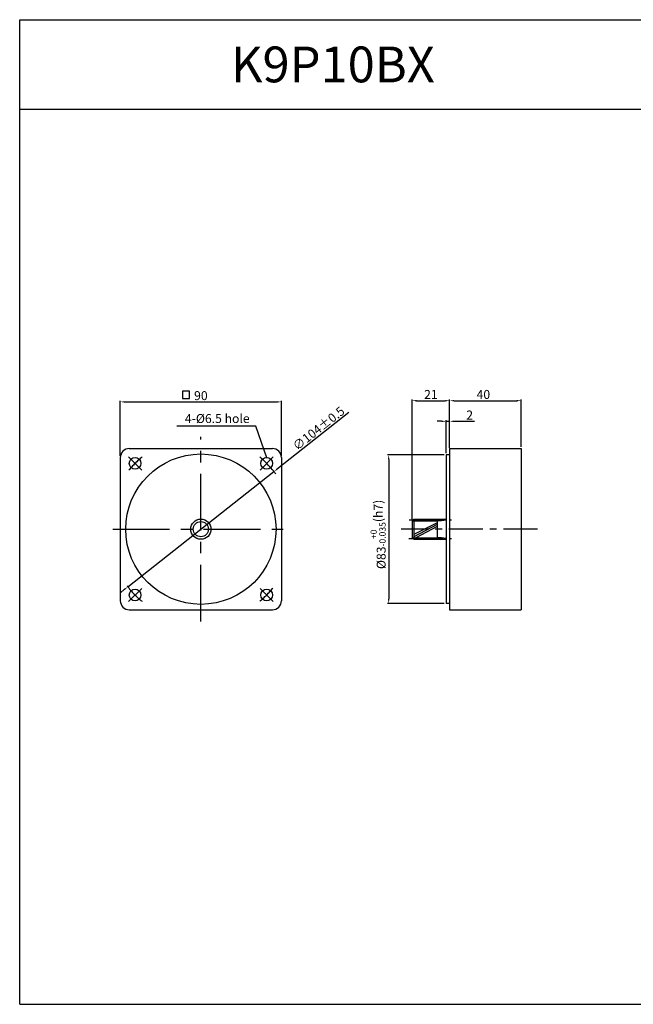
# Model space of a CAD drawing. Extents: x 1742 to 4042, y 397 to 947.
# Drawn here: x 1742 to 2085, y 397 to 947 of the extents above; entities that cross this region are included whole.
import ezdxf

# ---------------------------------------------------------------- set-up
doc = ezdxf.new("R2010")
doc.units = 0
doc.header["$MEASUREMENT"] = 0
doc.linetypes.add('CENTER', pattern=[50.8, 31.75, -6.35, 6.35, -6.35])
doc.layers.get('0').update_dxf_attribs({"linetype": 'CONTINUOUS'})
doc.layers.get('DEFPOINTS').update_dxf_attribs({"linetype": 'CONTINUOUS'})
doc.styles.get("Standard").update_dxf_attribs({"font": 'romans.shx', "bigfont": 'whgtxt.shx'})
doc.dimstyles.get("Standard").update_dxf_attribs({"dimtxt": 5, "dimasz": 2.5, "dimexe": 0.6, "dimexo": 1, "dimgap": 1, "dimtad": 1, "dimdsep": 46, "dimtxsty": 'STANDARD', "dimcen": 0.09, "dimclrd": 123, "dimclre": 123, "dimclrt": 3, "dimaunit": 1, "dimadec": 1, "dimazin": 0, "dimtfac": 1, "dimtix": 1, "dimtmove": 0, "dimatfit": 3, "dimfxl": 1, "dimtolj": 1, "dimtzin": 0, "dimarcsym": 0})

# ---------------------------------------------------------------- blocks, each defined once
blk = doc.blocks.new('*D725')
at = {"color": 123, "lineweight": -2}
for p, q in [((1925.71, 727.36), (1885.85, 695.95)), ((1802.21, 630.03), (1883.89, 694.4)), ((1800.24, 628.48), (1798.28, 626.94))]:
    blk.add_line(p, q, dxfattribs=at)
at = {"color": 123}
for points in [[(1885.59, 696.28), (1886.11, 695.62), (1883.89, 694.4)], [(1799.98, 628.81), (1800.5, 628.16), (1802.21, 630.03)]]:
    blk.add_solid(points, dxfattribs=at)
at = {"layer": 'DEFPOINTS', "color": 0}
for p in [(1883.89, 694.4), (1802.21, 630.03)]:
    blk.add_point(p, dxfattribs=at)
at = {"color": 3, "insert": (1908.83, 718.51), "char_height": 5, "attachment_point": 5, "rotation": 38.241}
blk.add_mtext('\\A1;∅104%%P0.5', dxfattribs=at)
blk = doc.blocks.new('*D600')
at = {"color": 123, "lineweight": -2}
for p, q in [((1798.05, 703.17), (1798.05, 733.92)), ((1800.55, 733.32), (1885.55, 733.32)), ((1888.05, 703.17), (1888.05, 733.92))]:
    blk.add_line(p, q, dxfattribs=at)
at = {"color": 123}
for points in [[(1800.55, 733.74), (1800.55, 732.91), (1798.05, 733.32)], [(1885.55, 733.74), (1885.55, 732.91), (1888.05, 733.32)]]:
    blk.add_solid(points, dxfattribs=at)
at = {"layer": 'DEFPOINTS', "color": 0}
for p in [(1888.05, 733.32), (1798.05, 702.17), (1888.05, 702.17)]:
    blk.add_point(p, dxfattribs=at)
at = {"color": 3, "insert": (1843.05, 736.82), "char_height": 5, "attachment_point": 5}
blk.add_mtext('\\A1;90', dxfattribs=at)
blk = doc.blocks.new('*D726')
at = {"color": 123, "lineweight": -2}
for p, q in [((1977.56, 722.48), (1975.06, 722.48)), ((1980.06, 704.72), (1980.06, 723.08)), ((1980.06, 722.48), (1982.06, 722.48)), ((1982.06, 708.22), (1982.06, 723.08)), ((1984.56, 722.48), (1995.89, 722.48))]:
    blk.add_line(p, q, dxfattribs=at)
at = {"color": 123}
for points in [[(1977.56, 722.9), (1977.56, 722.06), (1980.06, 722.48)], [(1984.56, 722.9), (1984.56, 722.06), (1982.06, 722.48)]]:
    blk.add_solid(points, dxfattribs=at)
at = {"layer": 'DEFPOINTS', "color": 0}
for p in [(1982.06, 722.48), (1982.06, 707.22), (1980.06, 703.72)]:
    blk.add_point(p, dxfattribs=at)
at = {"color": 3, "insert": (1993.23, 725.98), "char_height": 5, "attachment_point": 5}
blk.add_mtext('\\A1;2', dxfattribs=at)
blk = doc.blocks.new('*D727')
at = {"color": 123, "lineweight": -2}
for p, q in [((1982.06, 708.22), (1982.06, 734.58)), ((1984.56, 733.98), (2019.56, 733.98)), ((2022.06, 708.22), (2022.06, 734.58))]:
    blk.add_line(p, q, dxfattribs=at)
at = {"color": 123}
for points in [[(1984.56, 734.4), (1984.56, 733.57), (1982.06, 733.98)], [(2019.56, 734.4), (2019.56, 733.57), (2022.06, 733.98)]]:
    blk.add_solid(points, dxfattribs=at)
at = {"layer": 'DEFPOINTS', "color": 0}
for p in [(2022.06, 733.98), (1982.06, 707.22), (2022.06, 707.22)]:
    blk.add_point(p, dxfattribs=at)
at = {"color": 3, "insert": (2000.9, 737.48), "char_height": 5, "attachment_point": 5}
blk.add_mtext('\\A1;40', dxfattribs=at)
blk = doc.blocks.new('*D601')
at = {"color": 123, "lineweight": -2}
for p, q in [((1961.06, 667.87), (1961.06, 734.58)), ((1963.56, 733.98), (1979.56, 733.98)), ((1982.06, 707.72), (1982.06, 734.58))]:
    blk.add_line(p, q, dxfattribs=at)
at = {"color": 123}
for points in [[(1963.56, 734.4), (1963.56, 733.57), (1961.06, 733.98)], [(1979.56, 734.4), (1979.56, 733.57), (1982.06, 733.98)]]:
    blk.add_solid(points, dxfattribs=at)
at = {"layer": 'DEFPOINTS', "color": 0}
for p in [(1982.06, 733.98), (1982.06, 706.72), (1961.06, 666.87)]:
    blk.add_point(p, dxfattribs=at)
at = {"color": 3, "insert": (1971.56, 737.48), "char_height": 5, "attachment_point": 5}
blk.add_mtext('\\A1;21', dxfattribs=at)
blk = doc.blocks.new('*D728')
at = {"color": 123, "lineweight": -2}
for p, q in [((1979.06, 703.72), (1947.4, 703.72)), ((1948, 701.22), (1948, 623.22)), ((1979.06, 620.72), (1947.4, 620.72))]:
    blk.add_line(p, q, dxfattribs=at)
at = {"color": 123}
for points in [[(1947.58, 701.22), (1948.41, 701.22), (1948, 703.72)], [(1947.58, 623.22), (1948.41, 623.22), (1948, 620.72)]]:
    blk.add_solid(points, dxfattribs=at)
at = {"layer": 'DEFPOINTS', "color": 0}
for p in [(1980.06, 703.72), (1948, 620.72), (1980.06, 620.72)]:
    blk.add_point(p, dxfattribs=at)
at = {"color": 3, "insert": (1942.08, 659.3), "char_height": 5, "attachment_point": 5, "rotation": 90}
blk.add_mtext('\\A1;\\A1;{\\f??|b0|i0|c0|p49;%%c}83{\\f??|b0|i0|c0|p49;\\H0.7x;\\S+0^ -0.035;}(h7)', dxfattribs=at)

msp = doc.modelspace()

# ---------------------------------------------------------------- linework, layer by layer
for p, q in [((1741.816, 396.816), (1741.816, 946.816)), ((1741.816, 946.816), (4041.816, 946.816)), ((1741.816, 896.816), (4041.816, 896.816)), ((1803.047, 707.218), (1883.047, 707.218)), ((1982.059, 707.218), (2022.059, 707.218)), ((1982.059, 707.218), (1982.059, 617.218)), ((2022.059, 707.218), (2022.059, 617.218)), ((1798.047, 702.218), (1798.047, 622.218)), ((1888.047, 702.218), (1888.047, 622.218)), ((1982.059, 703.718), (1980.059, 703.718)), ((1980.059, 703.718), (1980.059, 620.718)), ((1803.047, 617.218), (1883.047, 617.218)), ((1982.059, 620.718), (1980.059, 620.718)), ((1982.059, 617.218), (2022.059, 617.218)), ((1741.816, 396.816), (4041.816, 396.816))]:
    msp.add_line(p, q)
at = {"color": 3}
for p, q in [((1836.78, 739.404), (1832.82, 739.404)), ((1832.82, 739.404), (1832.82, 735.204)), ((1836.78, 735.204), (1836.78, 739.404)), ((1832.82, 735.204), (1836.78, 735.204))]:
    msp.add_line(p, q, dxfattribs=at)
at = {"color": 123}
msp.add_line((1873.799, 719.851), (1829.708, 719.851), dxfattribs=at)
at = {"color": 1, "linetype": 'CENTER'}
for p, q in [((1843.047, 610.644), (1843.047, 713.791)), ((1802.565, 702.7), (1809.99, 695.275)), ((1883.529, 702.7), (1876.104, 695.275)), ((1793.794, 662.218), (1892.3, 662.218)), ((1802.565, 621.736), (1809.99, 629.161)), ((1883.529, 621.736), (1876.104, 629.161))]:
    msp.add_line(p, q, dxfattribs=at)
at = {"color": 1, "linetype": 'CENTER', "ltscale": 0.6}
for p, q in [((1959.498, 667.357), (1983.059, 667.357)), ((2031.157, 662.218), (1954.979, 662.218)), ((1959.304, 657.078), (1983.059, 657.078))]:
    msp.add_line(p, q, dxfattribs=at)
at = {"ltscale": 0.6}
for p, q in [((1961.059, 666.868), (1962.059, 667.868)), ((1961.059, 666.868), (1961.059, 657.568)), ((1961.159, 666.968), (1975.059, 666.968)), ((1962.059, 667.868), (1980.059, 667.868)), ((1961.059, 657.568), (1962.059, 656.568)), ((1961.159, 657.468), (1975.059, 657.468)), ((1962.059, 656.568), (1980.059, 656.568))]:
    msp.add_line(p, q, dxfattribs=at)
at = {"color": 2, "ltscale": 0.6}
for p, q in [((1962.059, 667.868), (1962.059, 656.568)), ((1975.059, 665.816), (1962.059, 659.249)), ((1975.059, 666.968), (1975.059, 657.468)), ((1975.059, 664.838), (1962.059, 657.958)), ((1975.059, 663.673), (1963.156, 657.468))]:
    msp.add_line(p, q, dxfattribs=at)
for centre, radius in [((1843.047, 662.218), 42), ((1806.277, 698.987), 3.25), ((1879.816, 698.987), 3.25), ((1806.277, 625.448), 3.25), ((1879.816, 625.448), 3.25)]:
    msp.add_circle(centre, radius)
at = {"ltscale": 0.6}
for radius in [5.65, 4.245]:
    msp.add_circle((1843.047, 662.218), radius, dxfattribs=at)
for centre, start, end in [((1803.047, 702.218), 90, 180), ((1883.047, 702.218), 0, 90), ((1803.047, 622.218), 180, 270), ((1883.047, 622.218), 270, 0)]:
    msp.add_arc(centre, 5, start, end)
at = {"color": 1, "linetype": 'CENTER'}
for start, end in [(129.21287, 140.78713), (36.36426, 50.78713), (217.52208, 230.78713), (309.21287, 320.78713)]:
    msp.add_arc((1843.047, 662.218), 52, start, end, dxfattribs=at)
at = {"ltscale": 0.6}
for centre, start, end in [((1975.102, 693.784), 269.90773, 280.65201), ((1975.102, 630.652), 79.34799, 90.09227)]:
    msp.add_arc(centre, 26.816, start, end, dxfattribs=at)

# ---------------------------------------------------------------- texts
at = {"insert": (1916.816, 921.816), "char_height": 20, "width": 350, "attachment_point": 5}
msp.add_mtext('{\\fGulim|b0|i0|c129|p50;K9P10BX}', dxfattribs=at)
at = {"color": 3, "insert": (1852.211, 723.377), "char_height": 5, "attachment_point": 5}
msp.add_mtext('4-%%C6.5 hole', dxfattribs=at)

# ---------------------------------------------------------------- dimensions: what is measured, and where the dimension line sits
for base, p1, p2, picture, middle in [((1888.047, 733.323), (1798.047, 702.175), (1888.047, 702.175), '*D600', (1843.047, 733.323)), ((1982.059, 733.984), (1961.059, 666.868), (1982.059, 706.718), '*D601', (1971.559, 733.984)), ((2022.059, 733.984), (1982.059, 707.218), (2022.059, 707.218), '*D727', (2000.897, 733.984)), ((1982.059, 722.481), (1980.059, 703.718), (1982.059, 707.218), '*D726', (1993.225, 722.481))]:
    dim = msp.add_linear_dim(base=base, p1=p1, p2=p2, dimstyle='STANDARD')
    dim.commit()
    dim.dimension.update_dxf_attribs({"geometry": picture, "text_midpoint": middle, "dimtype": 160})
dim = msp.add_diameter_dim_2p(p1=(1802.205, 630.031), p2=(1883.888, 694.404), text='<>%%P0.5', dimstyle='STANDARD')
dim.commit()
dim.dimension.update_dxf_attribs({"geometry": '*D725', "text_midpoint": (1910.994, 715.766), "dimtype": 163})
dim = msp.add_linear_dim(base=(1947.996, 620.718), p1=(1980.059, 703.718), p2=(1980.059, 620.718), angle=90, text='\\A1;{\\f??|b0|i0|c0|p49;%%c}<>{\\f??|b0|i0|c0|p49;\\H0.7x;\\S+0^ -0.035;}(h7)', dimstyle='STANDARD')
dim.commit()
dim.dimension.update_dxf_attribs({"geometry": '*D728', "text_midpoint": (1947.996, 659.301), "dimtype": 160})

# ---------------------------------------------------------------- leaders
msp.add_leader([(1879.841, 702.137), (1873.799, 719.851)], dimstyle='STANDARD')

doc.saveas('drawing.dxf')
